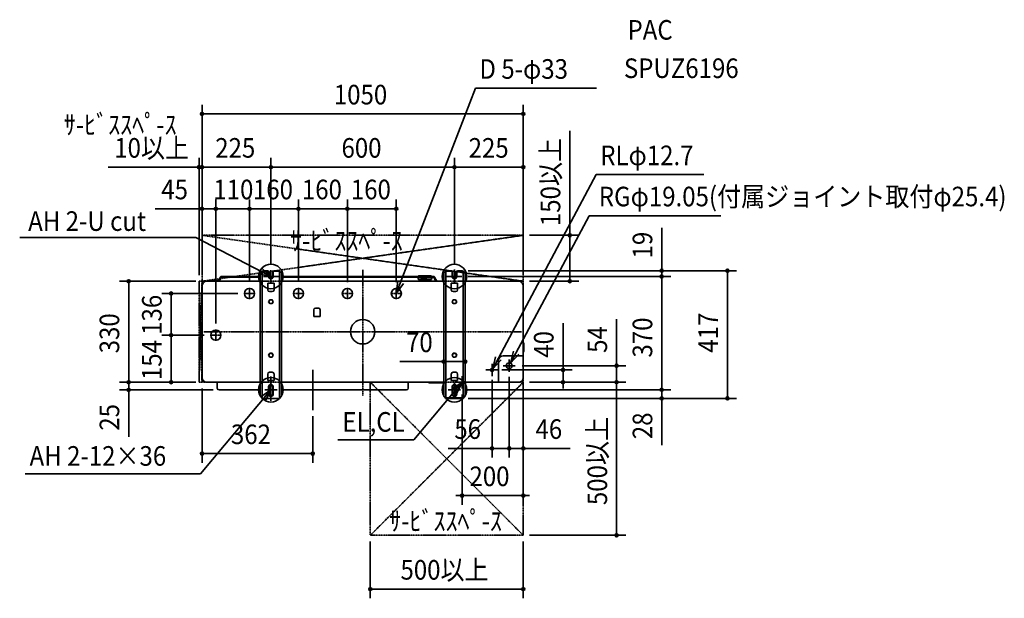
# Model space of a CAD drawing. Extents: x -1121 to 2097, y -871 to 1019.
import ezdxf
from ezdxf.enums import TextEntityAlignment as Align

# ---------------------------------------------------------------- set-up
doc = ezdxf.new("R2010")
doc.units = 0
doc.header["$MEASUREMENT"] = 0
for name, pattern in [('CONTINOUS', [0]), ('DASHDOT', [5.5, 4, -0.6, 0.3, -0.6]), ('DOT_CENTER', [14.25, 12, -1, 0.25, -1])]:
    doc.linetypes.add(name, pattern=pattern)
for name, color, linetype, lineweight in [('ARRANGE', 1, 'Continuous', 35), ('BASIS', 6, 'Continuous', 35), ('DETAIL', 5, 'Continuous', 35), ('ETC', 83, 'Continuous', 35), ('FIX', 241, 'Continuous', 35), ('NOTE', 4, 'Continuous', 35), ('OUTLINE', 3, 'Continuous', 35), ('SERVICESPACE', 2, 'DASHDOT', 35), ('SIZE', 32, 'Continuous', 35)]:
    doc.layers.add(name, color=color, linetype=linetype, lineweight=lineweight)
doc.styles.add('MS PGothic', font='MS PGothic.ttf')

msp = doc.modelspace()

# ---------------------------------------------------------------- linework, layer by layer
at = {"layer": 'ARRANGE', "linetype": 'Continuous'}
msp.add_circle((0, 0), 40, dxfattribs=at)
msp.add_point((0, 0), dxfattribs=at)
at = {"layer": 'BASIS', "linetype": 'DOT_CENTER'}
for p, q in [((-300, 201), (-300, 159.9)), ((300, 202.8), (300, 158)), ((-275.5, 180.5), (-324.5, 180.5)), ((324.5, 180.4), (275.5, 180.4)), ((-370, 106.8), (-370, 143.1)), ((-210, 106.8), (-210, 143.1)), ((-50, 106.8), (-50, 143.1)), ((110, 106.8), (110, 143.1)), ((-351.8, 125), (-388.1, 125)), ((-191.8, 125), (-228.1, 125)), ((-31.8, 125), (-68.1, 125)), ((128.2, 125), (91.9, 125)), ((-480, -29.2), (-480, 7.1)), ((-461.8, -11), (-498.1, -11)), ((479, -92.3), (479, -129.7)), ((435.1, -125), (410.9, -125)), ((423, -112.9), (423, -137.1)), ((497.4, -111), (460, -111)), ((497.7, -111), (460.3, -111)), ((-300, -146.1), (-300, -225.2)), ((-311.4, -189.6), (-288.6, -189.6)), ((288.6, -189.6), (311.4, -189.6)), ((300, -212.3), (300, -166.9))]:
    msp.add_line(p, q, dxfattribs=at)
at = {"layer": 'BASIS', "linetype": 'DASHDOT'}
for p, q in [((0, 202.2), (0, -209.5)), ((518.9, 0), (-518.9, 0))]:
    msp.add_line(p, q, dxfattribs=at)
at = {"layer": 'BASIS'}
msp.add_line((-163, -256), (-163, -124), dxfattribs=at)
at = {"layer": 'DETAIL', "linetype": 'Continuous'}
for p, q in [((-332, 194.4), (-328.4, 194.4)), ((-328.4, 194.4), (-328.4, -212.6)), ((-325, 199.4), (-311, 199.4)), ((-325, 197.8), (-311, 197.8)), ((-307.6, 194.4), (-307.6, 180.4)), ((-306, 194.4), (-306, 180.8)), ((-294, 180.8), (-294, 194.4)), ((-292.4, 180.4), (-292.4, 194.4)), ((-289, 199.4), (-275, 199.4)), ((-289, 197.8), (-275, 197.8)), ((-271.6, -212.6), (-271.6, 194.4)), ((-271.6, 194.4), (-268, 194.4)), ((268, 194.4), (271.6, 194.4)), ((271.6, -212.6), (271.6, 194.4)), ((275, 199.4), (289, 199.4)), ((275, 197.8), (289, 197.8)), ((292.4, 194.4), (292.4, 180.4)), ((294, 194.4), (294, 180.4)), ((306, 180.4), (306, 194.4)), ((307.6, 180.4), (307.6, 194.4)), ((311, 199.4), (325, 199.4)), ((311, 197.8), (325, 197.8)), ((328.4, 194.4), (328.4, -212.6)), ((332, 194.4), (328.4, 194.4)), ((-335, 165), (-510, 165)), ((-498.3, 167.9), (-471.6, 168)), ((-470.8, 168.5), (-464.8, 178.8)), ((-462.2, 177.3), (-468.2, 167)), ((-335, 180.8), (-461.4, 180.8)), ((-335, 177.8), (-461.4, 177.8)), ((-335, 191.4), (-335, -190)), ((-305.4, 177.8), (-304.5, 176.5)), ((-295.5, 176.5), (-294.6, 177.8)), ((-265, 191.4), (-265, -190)), ((191.9, 180.8), (-265, 180.8)), ((191.9, 177.8), (-265, 177.8)), ((265, 165), (-265, 165)), ((180.9, 177.8), (180.9, 177)), ((225.9, 177), (180.9, 177)), ((180.9, 177), (181.1, 173.9)), ((181.3, 181.2), (181.2, 180.8)), ((184.1, 171), (183.3, 171.2)), ((184.1, 183), (221.9, 183)), ((221.9, 171), (184.1, 171)), ((191.9, 183), (191.9, 171.1)), ((205.9, 175), (193.9, 175)), ((193.9, 171.1), (193.9, 175)), ((205.9, 171.1), (205.9, 175)), ((207.9, 183), (207.9, 171.1)), ((231.4, 180.8), (207.9, 180.8)), ((231.4, 177.8), (207.9, 177.8)), ((218.6, 181), (218.6, 180.8)), ((220.7, 171), (220.7, 165)), ((223.2, 171.3), (223.2, 165)), ((225.5, 180.8), (225.2, 181.4)), ((225.9, 175), (225.9, 177.8)), ((239.4, 165), (232.3, 177.3)), ((239.4, 165), (232.3, 177.3)), ((239.4, 165), (232.3, 177.3)), ((234.9, 178.8), (242.8, 165)), ((234.9, 178.8), (242.8, 165)), ((234.9, 178.8), (242.8, 165)), ((265, 191.4), (265, -167)), ((335, 191.4), (335, -167)), ((510, 165), (335, 165)), ((-525, 150), (-525, -150)), ((-310.5, 158.2), (-310.5, 137.1)), ((-310.4, 158.2), (-289.6, 158.2)), ((-295.5, 131.1), (-304.5, 131.1)), ((-289.5, 137.1), (-289.5, 158.2)), ((289.5, 158.2), (289.5, 137.1)), ((289.6, 158.2), (310.4, 158.2)), ((304.5, 131.1), (295.5, 131.1)), ((310.5, 137.1), (310.5, 158.2)), ((525, -150), (525, 150)), ((-303.8, 104.7), (-307.5, 98.2)), ((-307.5, 98.2), (-303.8, 91.7)), ((-296.2, 104.7), (-303.8, 104.7)), ((-292.5, 98.2), (-296.2, 104.7)), ((-296.2, 91.7), (-292.5, 98.2)), ((296.2, 104.7), (292.5, 98.2)), ((292.5, 98.2), (296.2, 91.7)), ((303.8, 104.7), (296.2, 104.7)), ((307.5, 98.2), (303.8, 104.7)), ((303.8, 91.7), (307.5, 98.2)), ((-303.8, 91.7), (-296.2, 91.7)), ((-159.9, 50.3), (-159.9, 71.4)), ((-144.9, 77.4), (-153.9, 77.4)), ((-138.9, 71.4), (-138.9, 50.3)), ((296.2, 91.7), (303.8, 91.7)), ((-159.8, 50.3), (-139, 50.3)), ((525.9, -35.9), (526.1, -36.1)), ((527, -38.8), (527, -37.8)), ((527, -45), (527, -38.8)), ((527, -57), (527, -45)), ((527, -63.8), (527, -57)), ((-303.8, -70.2), (-307.5, -76.7)), ((-307.5, -76.7), (-303.8, -83.2)), ((-296.2, -70.2), (-303.8, -70.2)), ((-303.8, -83.2), (-296.2, -83.2)), ((-292.5, -76.7), (-296.2, -70.2)), ((-296.2, -83.2), (-292.5, -76.7)), ((296.2, -70.2), (292.5, -76.7)), ((292.5, -76.7), (296.2, -83.2)), ((303.8, -70.2), (296.2, -70.2)), ((296.2, -83.2), (303.8, -83.2)), ((307.5, -76.7), (303.8, -70.2)), ((303.8, -83.2), (307.5, -76.7)), ((444.2, -165), (444.2, -94.2)), ((525, -79.1), (459.2, -79.1)), ((525.9, -66.1), (526.1, -65.9)), ((-310.5, -159.2), (-310.5, -138.1)), ((-310.4, -159.2), (-289.6, -159.2)), ((-295.5, -132.1), (-304.5, -132.1)), ((-289.5, -138.1), (-289.5, -159.2)), ((289.5, -159.2), (289.5, -138.1)), ((289.6, -159.2), (310.4, -159.2)), ((304.5, -132.1), (295.5, -132.1)), ((310.5, -138.1), (310.5, -159.2)), ((-510, -165), (-335, -165)), ((-335, -190), (-469.2, -190)), ((-335, -190), (-335, -209.6)), ((-307.6, -179.6), (-307.6, -203.6)), ((-306, -179.6), (-306, -203.6)), ((-294, -203.6), (-294, -179.6)), ((-292.4, -203.6), (-292.4, -179.6)), ((-265, -165), (265, -165)), ((143.1, -190), (-265, -190)), ((-265, -190), (-265, -209.6)), ((214.9, -165.9), (215.1, -166.1)), ((217.2, -167), (224, -167)), ((265, -167), (224, -167)), ((265, -167), (265, -209.6)), ((292.4, -179.6), (292.4, -203.6)), ((294, -179.6), (294, -203.6)), ((306, -203.6), (306, -179.6)), ((307.6, -203.6), (307.6, -179.6)), ((335, -165), (510, -165)), ((335, -167), (335, -209.6)), ((335, -167), (336.2, -167)), ((336.2, -167), (337.2, -167)), ((339.1, -165.9), (338.9, -166.1)), ((-332, -212.6), (-330, -212.6)), ((-275, -217.6), (-325, -217.6)), ((-268, -212.6), (-270, -212.6)), ((271.6, -212.6), (268, -212.6)), ((325, -216), (275, -216)), ((325, -217.6), (275, -217.6)), ((332, -212.6), (328.4, -212.6))]:
    msp.add_line(p, q, dxfattribs=at)
at = {"layer": 'DETAIL'}
for p, q in [((-475.2, -184), (-475.2, -165)), ((149.1, -184), (149.1, -165))]:
    msp.add_line(p, q, dxfattribs=at)
at = {"layer": 'DETAIL', "linetype": 'Continuous'}
for centre, radius in [((-370, 125), 16.5), ((-210, 125), 16.5), ((-50, 125), 16.5), ((110, 125), 16.5), ((-480, -11), 16.5), ((423, -125), 4.76)]:
    msp.add_circle(centre, radius, dxfattribs=at)
at = {"layer": 'DETAIL'}
for centre, radius in [((-300, 98.2), 6.5), ((300, 98.2), 6.5), ((-300, -76.7), 6.5), ((300, -76.7), 6.5), ((479, -111), 9.53)]:
    msp.add_circle(centre, radius, dxfattribs=at)
at = {"layer": 'DETAIL', "linetype": 'Continuous'}
for centre, radius, start, end in [((-332, 191.4), 3, 90, 180), ((-325, 194.4), 5, 90, 180), ((-325, 194.4), 3.4, 90, 180), ((-311, 194.4), 5, 0, 90), ((-311, 194.4), 3.4, 0.0001, 89.9999), ((-289, 194.4), 5, 90, 180), ((-289, 194.4), 3.4, 90, 180), ((-275, 194.4), 5, 0, 90), ((-275, 194.4), 3.4, 0.0001, 89.9999), ((-268, 191.4), 3, 0.0001, 89.9999), ((268, 191.4), 3, 90, 180), ((275, 194.4), 5, 90, 180), ((275, 194.4), 3.4, 89.9998, 179.9999), ((289, 194.4), 5, 0, 90), ((289, 194.4), 3.4, 0.0001, 89.9999), ((311, 194.4), 5, 90, 180), ((311, 194.4), 3.4, 90, 180), ((325, 194.4), 5, 0, 90), ((325, 194.4), 3.4, 0.0001, 89.9999), ((332, 191.4), 3, 0.0001, 89.9999), ((-510, 150), 15, 90.0001, 179.9999), ((-300, 180.4), 7.6, 180, 0), ((-300, 180.4), 6, 220.9091, 319.0909), ((184.1, 174), 3, 183.0001, 255.0001), ((184.1, 180.1), 3, 90.0001, 156.5219), ((215.7, 180.1), 3, 17.9999, 89.9999), ((221.9, 179), 4, 35.2173, 90), ((300, 180.4), 7.6, 180, 0), ((300, 180.4), 6, 180, 0), ((528, -33.8), 3, 180.0008, 225.0011), ((524, -38.2), 3, 8.182, 45.0001), ((524, -63.8), 3, 315.0004, 0.0005), ((528, -68.2), 3, 134.9989, 179.9992), ((-510, -150), 15, 180, 270), ((-300, -179.6), 6, 0, 180), ((212.8, -168), 3, 44.9995, 90.0002), ((217.2, -164), 3, 224.9996, 270.0001), ((300, -179.6), 6, 0, 180), ((336.8, -164), 3, 278.1826, 315.0004), ((341.2, -168), 3, 89.9999, 135.0004), ((-332, -209.6), 3, 179.9999, 270.0001), ((-325, -212.6), 5, 179.9999, 270.0001), ((-300, -203.6), 6, 180, 0), ((-275, -212.6), 5, 270, 0), ((-268, -209.6), 3, 270, 0), ((268, -209.6), 3, 179.9999, 270.0001), ((275, -212.6), 5, 179.9999, 270.0001), ((275, -212.6), 3.4, 179.9997, 270), ((300, -203.6), 6, 180, 0), ((325, -212.6), 3.4, 270.0002, 0.0003), ((325, -212.6), 5, 270, 0), ((332, -209.6), 3, 270, 0)]:
    msp.add_arc(centre, radius, start, end, dxfattribs=at)
at = {"layer": 'DETAIL'}
for centre, radius, start, end in [((-497.7, 166.5), 1.55, 109.3579, 250.6421), ((-490.1, 166.5), 1.55, 109.3579, 250.6421), ((-471.6, 169), 1, 270.0003, 329.9995), ((-471.6, 169), 4, 269.9996, 330.0002), ((-461, 176.2), 4.6, 94.2139, 145.786), ((-461.3, 176.7), 1.15, 94.212, 145.7879), ((221.9, 175), 4, 270, 0), ((231.4, 176.8), 4, 30.0006, 89.9995), ((231.4, 176.8), 1, 30.0005, 89.9997), ((510, 150), 15, 360, 90), ((-304.4, 137.2), 6.1, 180.9407, 269.0593), ((-295.5, 137.1), 6, 270, 0), ((295.6, 137.2), 6.1, 180.9407, 269.0593), ((304.5, 137.1), 6, 270, 0), ((-153.8, 71.3), 6.1, 90.9407, 179.0593), ((-144.9, 71.4), 6, 360, 90), ((459.4, -94.4), 15.3, 90.9223, 179.0778), ((-304.4, -138.2), 6.1, 90.9407, 179.0593), ((-295.5, -138.1), 6, 360, 90), ((295.6, -138.2), 6.1, 90.9407, 179.0593), ((304.5, -138.1), 6, 360, 90), ((510.6, -150.6), 14.5, 267.8191, 2.1808), ((-469.2, -184), 6, 180, 270), ((-300, -179.6), 7.6, 0, 180), ((143.1, -184), 6, 270, 0), ((300, -179.6), 7.6, 0, 180), ((-300, -203.6), 7.6, 180, 0), ((300, -203.6), 7.6, 180, 0)]:
    msp.add_arc(centre, radius, start, end, dxfattribs=at)
at = {"layer": 'FIX', "linetype": 'Continuous'}
for centre in [(-300, 180.5), (300, 180.4), (-300, -189.6), (300, -189.6)]:
    msp.add_circle(centre, 40, dxfattribs=at)
at = {"layer": 'NOTE', "linetype": 'Continuous'}
for p, q in [((110, 125), (368.8, 795.7)), ((764.6, 796), (368.8, 795.7)), ((425.2, -120.8), (763.8, 513.4)), ((1115.1, 513.4), (763.8, 513.4)), ((483.4, -102.7), (740.2, 378.4)), ((740.2, 378.4), (1170.3, 378.4)), ((-1121.1, 307.9), (-545.8, 307.9)), ((-300, 180.5), (-545.8, 307.9)), ((-300, -189.6), (-530.5, -463.8)), ((325, -165), (167.3, -352.6)), ((-81.1, -352.6), (167.3, -352.6)), ((-1103.6, -463.8), (-530.5, -463.8))]:
    msp.add_line(p, q, dxfattribs=at)
at = {"layer": 'NOTE', "linetype": 'CONTINOUS'}
for p, q in [((-300, 200.5), (-300, 160.5)), ((300, 200.4), (300, 160.4)), ((-280, 180.5), (-320, 180.5)), ((280, 180.4), (320, 180.4)), ((479, -131), (479, -91)), ((443, -125), (403, -125)), ((423, -145), (423, -105)), ((499, -111), (459, -111)), ((325, -185), (325, -145)), ((-280, -189.6), (-320, -189.6)), ((-300, -169.6), (-300, -209.6)), ((320, -189.6), (280, -189.6)), ((300, -169.6), (300, -209.6)), ((345, -165), (305, -165))]:
    msp.add_line(p, q, dxfattribs=at)
at = {"layer": 'NOTE', "linetype": 'Continuous'}
for points in [[(-329.3, 207.6), (-300, 180.5), (-339, 189.3)], [(133.8, 157.1), (110, 125), (114.6, 164.7)], [(511, -73.7), (483.4, -102.7), (492.8, -63.9)], [(452.8, -91.8), (425.2, -120.8), (434.6, -81.9)], [(-333, -212.3), (-300, -189.6), (-317.2, -225.7)], [(292, -187.7), (325, -165), (307.8, -201.1)]]:
    msp.add_lwpolyline(points, dxfattribs=at)
at = {"layer": 'OUTLINE', "linetype": 'Continuous'}
for p, q in [((-332, 194.4), (-328.4, 194.4)), ((-325, 199.4), (-311, 199.4)), ((-325, 197.8), (-311, 197.8)), ((-307.6, 194.4), (-307.6, 180.4)), ((-306, 194.4), (-306, 180.8)), ((-294, 180.8), (-294, 194.4)), ((-292.4, 180.4), (-292.4, 194.4)), ((-289, 199.4), (-275, 199.4)), ((-289, 197.8), (-275, 197.8)), ((-271.6, 194.4), (-268, 194.4)), ((268, 194.4), (271.6, 194.4)), ((275, 199.4), (289, 199.4)), ((275, 197.8), (289, 197.8)), ((292.4, 194.4), (292.4, 180.4)), ((294, 194.4), (294, 180.4)), ((306, 180.4), (306, 194.4)), ((307.6, 180.4), (307.6, 194.4)), ((311, 199.4), (325, 199.4)), ((311, 197.8), (325, 197.8)), ((332, 194.4), (328.4, 194.4)), ((-335, 165), (-510, 165)), ((-498.3, 167.9), (-471.6, 168)), ((-470.8, 168.5), (-464.8, 178.8)), ((-462.2, 177.3), (-468.2, 167)), ((-335, 180.8), (-461.4, 180.8)), ((-335, 177.8), (-461.4, 177.8)), ((-335, 191.4), (-335, -190)), ((-305.4, 177.8), (-304.5, 176.5)), ((-295.5, 176.5), (-294.6, 177.8)), ((-265, 191.4), (-265, -190)), ((191.9, 180.8), (-265, 180.8)), ((191.9, 177.8), (-265, 177.8)), ((265, 165), (-265, 165)), ((180.9, 177.8), (180.9, 177)), ((225.9, 177), (180.9, 177)), ((180.9, 177), (181.1, 173.9)), ((181.3, 181.2), (181.2, 180.8)), ((184.1, 171), (183.3, 171.2)), ((184.1, 183), (221.9, 183)), ((221.9, 171), (184.1, 171)), ((191.9, 183), (191.9, 171.1)), ((205.9, 175), (193.9, 175)), ((193.9, 171.1), (193.9, 175)), ((205.9, 171.1), (205.9, 175)), ((207.9, 183), (207.9, 171.1)), ((231.4, 180.8), (207.9, 180.8)), ((231.4, 177.8), (207.9, 177.8)), ((218.6, 181), (218.6, 180.8)), ((220.7, 171), (220.7, 165)), ((223.2, 171.3), (223.2, 165)), ((225.5, 180.8), (225.2, 181.4)), ((225.9, 175), (225.9, 177.8)), ((239.4, 165), (232.3, 177.3)), ((239.4, 165), (232.3, 177.3)), ((239.4, 165), (232.3, 177.3)), ((234.9, 178.8), (242.8, 165)), ((234.9, 178.8), (242.8, 165)), ((234.9, 178.8), (242.8, 165)), ((265, 191.4), (265, -167)), ((335, 191.4), (335, -167)), ((510, 165), (335, 165)), ((-525, 150), (-525, -150)), ((525, -150), (525, 150)), ((525.9, -35.9), (526.1, -36.1)), ((527, -38.8), (527, -37.8)), ((527, -45), (527, -38.8)), ((527, -57), (527, -45)), ((527, -63.8), (527, -57)), ((525.9, -66.1), (526.1, -65.9)), ((-510, -165), (-335, -165)), ((-335, -190), (-469.2, -190)), ((-335, -190), (-335, -209.6)), ((-265, -165), (265, -165)), ((-265, -190), (-265, -209.6)), ((143.1, -190), (-265, -190)), ((214.9, -165.9), (215.1, -166.1)), ((217.2, -167), (224, -167)), ((265, -167), (224, -167)), ((265, -167), (265, -209.6)), ((335, -165), (510, -165)), ((335, -167), (335, -209.6)), ((335, -167), (336.2, -167)), ((336.2, -167), (337.2, -167)), ((339.1, -165.9), (338.9, -166.1)), ((-332, -212.6), (-330, -212.6)), ((-275, -217.6), (-325, -217.6)), ((-268, -212.6), (-270, -212.6)), ((271.6, -212.6), (268, -212.6)), ((325, -216), (275, -216)), ((325, -217.6), (275, -217.6)), ((332, -212.6), (328.4, -212.6))]:
    msp.add_line(p, q, dxfattribs=at)
at = {"layer": 'OUTLINE'}
for p, q in [((-475.2, -184), (-475.2, -165)), ((149.1, -184), (149.1, -165))]:
    msp.add_line(p, q, dxfattribs=at)
at = {"layer": 'OUTLINE', "linetype": 'Continuous'}
for centre, radius, start, end in [((-332, 191.4), 3, 90, 180), ((-325, 194.4), 5, 90, 180), ((-325, 194.4), 3.4, 90, 180), ((-311, 194.4), 5, 0, 90), ((-311, 194.4), 3.4, 0.0001, 89.9999), ((-289, 194.4), 5, 90, 180), ((-289, 194.4), 3.4, 90, 180), ((-275, 194.4), 5, 0, 90), ((-275, 194.4), 3.4, 0.0001, 89.9999), ((-268, 191.4), 3, 0.0001, 89.9999), ((268, 191.4), 3, 90, 180), ((275, 194.4), 5, 90, 180), ((275, 194.4), 3.4, 89.9998, 179.9999), ((289, 194.4), 5, 0, 90), ((289, 194.4), 3.4, 0.0001, 89.9999), ((311, 194.4), 5, 90, 180), ((311, 194.4), 3.4, 90, 180), ((325, 194.4), 5, 0, 90), ((325, 194.4), 3.4, 0.0001, 89.9999), ((332, 191.4), 3, 0.0001, 89.9999), ((-510, 150), 15, 90.0001, 179.9999), ((-300, 180.4), 7.6, 180, 0), ((-300, 180.4), 6, 220.9091, 319.0909), ((184.1, 174), 3, 183.0001, 255.0001), ((184.1, 180.1), 3, 90.0001, 156.5219), ((215.7, 180.1), 3, 17.9999, 89.9999), ((221.9, 179), 4, 35.2173, 90), ((300, 180.4), 7.6, 180, 0), ((300, 180.4), 6, 180, 0), ((528, -33.8), 3, 180.0008, 225.0011), ((524, -38.2), 3, 8.182, 45.0001), ((524, -63.8), 3, 315.0004, 0.0005), ((528, -68.2), 3, 134.9989, 179.9992), ((-510, -150), 15, 180, 270), ((212.8, -168), 3, 44.9995, 90.0002), ((217.2, -164), 3, 224.9996, 270.0001), ((336.8, -164), 3, 278.1826, 315.0004), ((341.2, -168), 3, 89.9999, 135.0004), ((-332, -209.6), 3, 179.9999, 270.0001), ((-325, -212.6), 5, 179.9999, 270.0001), ((-275, -212.6), 5, 270, 0), ((-268, -209.6), 3, 270, 0), ((268, -209.6), 3, 179.9999, 270.0001), ((275, -212.6), 5, 179.9999, 270.0001), ((275, -212.6), 3.4, 179.9997, 270), ((325, -212.6), 3.4, 270.0002, 0.0003), ((325, -212.6), 5, 270, 0), ((332, -209.6), 3, 270, 0)]:
    msp.add_arc(centre, radius, start, end, dxfattribs=at)
at = {"layer": 'OUTLINE'}
for centre, radius, start, end in [((-497.7, 166.5), 1.55, 109.3579, 250.6421), ((-490.1, 166.5), 1.55, 109.3579, 250.6421), ((-471.6, 169), 1, 270.0003, 329.9995), ((-471.6, 169), 4, 269.9996, 330.0002), ((-461, 176.2), 4.6, 94.2139, 145.786), ((-461.3, 176.7), 1.15, 94.212, 145.7879), ((221.9, 175), 4, 270, 0), ((231.4, 176.8), 4, 30.0006, 89.9995), ((231.4, 176.8), 1, 30.0005, 89.9997), ((510, 150), 15, 360, 90), ((510.6, -150.6), 14.5, 267.8191, 2.1808), ((-469.2, -184), 6, 180, 270), ((143.1, -184), 6, 270, 0)]:
    msp.add_arc(centre, radius, start, end, dxfattribs=at)
at = {"layer": 'SERVICESPACE', "linetype": 'DASHDOT'}
for p, q in [((525, 315), (-525, 315)), ((-525, 315), (525, 165)), ((-525, 165), (525, 315)), ((-525, 315), (-525, -165)), ((525, 315), (525, -665)), ((525, 165), (-535, 165)), ((-535, 165), (-535, -165)), ((525, -165), (-535, -165)), ((25, -165), (25, -665)), ((525, -665), (25, -665))]:
    msp.add_line(p, q, dxfattribs=at)
at = {"layer": 'SERVICESPACE'}
for p, q in [((-535, -165), (-525, 165)), ((-535, 165), (-525, -165)), ((25, -165), (525, -665)), ((25, -665), (525, -165))]:
    msp.add_line(p, q, dxfattribs=at)
at = {"layer": 'SIZE', "linetype": 'Continuous'}
for p, q in [((-525, 185), (-525, 741.6)), ((525, 185), (525, 741.6)), ((-525, 711.6), (-515, 711.6)), ((-515, 711.6), (515, 711.6)), ((525, 711.6), (515, 711.6)), ((-525, 185), (-525, 567.6)), ((-300, 221), (-300, 567.6)), ((-300, 221), (-300, 567.6)), ((300, 222.8), (300, 567.6)), ((300, 222.8), (300, 567.6)), ((525, 185), (525, 567.6)), ((-535, 537.6), (-545, 537.6)), ((-525, 537.6), (-515, 537.6)), ((-525, 537.6), (-515, 537.6)), ((-515, 537.6), (-310, 537.6)), ((-300, 537.6), (-310, 537.6)), ((-300, 537.6), (-290, 537.6)), ((-290, 537.6), (290, 537.6)), ((300, 537.6), (290, 537.6)), ((300, 537.6), (310, 537.6)), ((310, 537.6), (515, 537.6)), ((525, 537.6), (515, 537.6)), ((-525, 401.7), (-535, 401.7)), ((-480, 401.7), (-470, 401.7)), ((-480, 401.7), (-470, 401.7)), ((-370, 401.7), (-380, 401.7)), ((-370, 401.7), (-360, 401.7)), ((-210, 401.7), (-220, 401.7)), ((-210, 401.7), (-200, 401.7)), ((-50, 401.7), (-60, 401.7)), ((-50, 401.7), (-40, 401.7)), ((110, 401.7), (100, 401.7)), ((977.6, 209.4), (977.6, 338.9)), ((677, 315), (677, 305)), ((345, 199.4), (1222.4, 199.4)), ((345, 199.4), (1007.6, 199.4)), ((977.6, 199.4), (977.6, 209.4)), ((977.6, 180.4), (977.6, 199.4)), ((1192.4, 199.4), (1192.4, 189.4)), ((-545, 165), (-794.8, 165)), ((-764.8, 165), (-764.8, 155)), ((344.5, 180.4), (1007.6, 180.4)), ((344.5, 180.4), (1007.6, 180.4)), ((677, 165), (677, 175)), ((977.6, 180.4), (977.6, 170.4)), ((977.6, 180.4), (977.6, 170.4)), ((977.6, -179.6), (977.6, 170.4)), ((977.6, 170.4), (977.6, 160.4)), ((1192.4, -207.6), (1192.4, 189.4)), ((-764.8, -155), (-764.8, 155)), ((-626.2, 125), (-626.2, 115)), ((830, -99), (830, 41.5)), ((654.9, -115), (654.9, 28.3)), ((-626.2, -11), (-626.2, -1)), ((-626.2, -11), (-626.2, -21)), ((265, -97.6), (275, -97.6)), ((335, -97.6), (325, -97.6)), ((455.1, -125), (684.9, -125)), ((521.7, -111), (860, -111)), ((654.9, -125), (654.9, -115)), ((654.9, -165), (654.9, -125)), ((830, -109), (830, -99)), ((830, -165), (830, -109)), ((-764.8, -155), (-764.8, -145)), ((-764.8, -165), (-764.8, -155)), ((-764.8, -165), (-764.8, -155)), ((-626.2, -165), (-626.2, -155)), ((423, -157.6), (423, -411)), ((479, -147.7), (479, -411)), ((-545, -165), (-794.8, -165)), ((-545, -165), (-794.8, -165)), ((-489.2, -190), (-794.8, -190)), ((-764.8, -165), (-764.8, -190)), ((-764.8, -190), (-764.8, -200)), ((-525, -185), (-525, -428.1)), ((340, -189.6), (1007.6, -189.6)), ((340, -189.6), (1007.6, -189.6)), ((525, -185), (525, -411)), ((525, -185), (525, -565.4)), ((545, -165), (860, -165)), ((545, -165), (684.9, -165)), ((654.9, -165), (654.9, -175)), ((654.9, -175), (654.9, -185)), ((830, -165), (830, -175)), ((830, -165), (830, -175)), ((830, -175), (830, -185)), ((977.6, -179.6), (977.6, -169.6)), ((977.6, -189.6), (977.6, -179.6)), ((977.6, -189.6), (977.6, -179.6)), ((977.6, -189.6), (977.6, -217.6)), ((-764.8, -200), (-764.8, -343.3)), ((325, -205), (325, -565.4)), ((345, -217.6), (1222.4, -217.6)), ((345, -217.6), (1007.6, -217.6)), ((977.6, -217.6), (977.6, -227.6)), ((1192.4, -217.6), (1192.4, -207.6)), ((977.6, -227.6), (977.6, -370.9)), ((-163, -276), (-163, -428.1)), ((423, -381), (279.7, -381)), ((423, -381), (433, -381)), ((473, -381), (433, -381)), ((473, -381), (463, -381)), ((483, -381), (473, -381)), ((483, -381), (473, -381)), ((483, -381), (525, -381)), ((525, -381), (535, -381)), ((535, -381), (678.3, -381)), ((-525, -398.1), (-515, -398.1)), ((-515, -398.1), (-173, -398.1)), ((-163, -398.1), (-173, -398.1)), ((315, -535.4), (305, -535.4)), ((325, -535.4), (315, -535.4)), ((525, -535.4), (325, -535.4)), ((525, -535.4), (535, -535.4)), ((535, -535.4), (545, -535.4)), ((830, -665), (830, -655)), ((25, -840.8), (35, -840.8)), ((525, -840.8), (515, -840.8))]:
    msp.add_line(p, q, dxfattribs=at)
at = {"layer": 'SIZE'}
for p, q in [((677, 315), (677, 656.8)), ((-535, 185), (-535, 567.6)), ((-525, 185), (-525, 567.6)), ((-545, 537.6), (-832, 537.6)), ((-525, 537.6), (-535, 537.6)), ((-515, 537.6), (-505, 537.6)), ((-525, 185), (-525, 431.7)), ((-480, 27.3), (-480, 431.7)), ((-480, 27.3), (-480, 431.7)), ((-370, 163.1), (-370, 431.7)), ((-370, 163.1), (-370, 431.7)), ((-210, 163.1), (-210, 431.7)), ((-210, 163.1), (-210, 431.7)), ((-50, 161.5), (-50, 431.7)), ((-50, 161.5), (-50, 431.7)), ((110, 161.5), (110, 431.7)), ((-535, 401.7), (-678.3, 401.7)), ((-480, 401.7), (-525, 401.7)), ((-380, 401.7), (-470, 401.7)), ((-470, 401.7), (-460, 401.7)), ((-360, 401.7), (-220, 401.7)), ((-200, 401.7), (-60, 401.7)), ((-40, 401.7), (100, 401.7)), ((545, 315), (707, 315)), ((677, 175), (677, 305)), ((545, 165), (707, 165)), ((-408.1, 125), (-656.2, 125)), ((-626.2, 115), (-626.2, -1)), ((-518.1, -11), (-656.2, -11)), ((-518.1, -11), (-656.2, -11)), ((-626.2, -155), (-626.2, -21)), ((265, -147), (265, -67.6)), ((335, -147), (335, -67.6)), ((265, -97.6), (121.7, -97.6)), ((325, -97.6), (275, -97.6)), ((-545, -165), (-656.2, -165)), ((545, -165), (860, -165)), ((830, -175), (830, -655)), ((545, -665), (860, -665)), ((25, -685), (25, -870.8)), ((525, -685), (525, -870.8)), ((35, -840.8), (515, -840.8))]:
    msp.add_line(p, q, dxfattribs=at)
at = {"layer": 'SIZE', "linetype": 'Continuous'}
for centre in [(-525, 711.6), (525, 711.6), (-535, 537.6), (-525, 537.6), (-525, 537.6), (-300, 537.6), (-300, 537.6), (300, 537.6), (300, 537.6), (525, 537.6), (-525, 401.7), (-480, 401.7), (-480, 401.7), (-370, 401.7), (-370, 401.7), (-210, 401.7), (-210, 401.7), (-50, 401.7), (-50, 401.7), (110, 401.7), (677, 315), (977.6, 199.4), (1192.4, 199.4), (-764.8, 165), (677, 165), (977.6, 180.4), (977.6, 180.4), (-626.2, 125), (-626.2, -11), (-626.2, -11), (265, -97.6), (335, -97.6), (654.9, -125), (830, -111), (-764.8, -165), (-764.8, -165), (-626.2, -165), (654.9, -165), (830, -165), (830, -165), (-764.8, -190), (977.6, -189.6), (977.6, -189.6), (977.6, -217.6), (1192.4, -217.6), (423, -381), (479, -381), (525, -381), (-525, -398.1), (-163, -398.1), (325, -535.4), (525, -535.4), (830, -665), (25, -840.8), (525, -840.8)]:
    msp.add_circle(centre, 5, dxfattribs=at)

# ---------------------------------------------------------------- texts
at = {"layer": 'ETC', "linetype": 'Continuous', "style": 'MS PGothic', "width": 0.9}
for s, p in [('PAC', (865.8, 934.2)), ('SPUZ6196', (854, 808.8))]:
    msp.add_text(s, height=64, dxfattribs=at).set_placement(p, align=Align.BOTTOM_LEFT)
at = {"layer": 'NOTE', "linetype": 'Continuous', "style": 'MS PGothic', "width": 0.9}
for s, p in [('D 5-φ33', (381.6, 806.4)), ('ｻ-ﾋﾞｽｽﾍﾟ-ｽ', (-977.1, 624.4)), ('RLφ12.7', (776.5, 524.1)), ('RGφ19.05(付属ジョイント取付φ25.4)', (771.8, 389.7)), ('AH 2-U cut', (-1093.4, 309.4)), ('ｻ-ﾋﾞｽｽﾍﾟ-ｽ', (-237.7, 245.4)), ('EL,CL', (-66.3, -346.5)), ('AH 2-12×36', (-1088.8, -457.7)), ('ｻ-ﾋﾞｽｽﾍﾟ-ｽ', (86.4, -670.5))]:
    msp.add_text(s, height=64, dxfattribs=at).set_placement(p, align=Align.BOTTOM_LEFT)
at = {"layer": 'SIZE', "style": 'MS PGothic', "width": 0.9}
for s, p in [('1050', (-94.2, 722.6)), ('10以上', (-812, 548.6)), ('225', (-481.9, 548.6)), ('600', (-69.2, 548.6)), ('225', (346.5, 548.6)), ('45', (-658.3, 412.7)), ('110', (-488.1, 412.7)), ('160', (-358.6, 412.7)), ('160', (-198.6, 412.7)), ('160', (-38.6, 412.7)), ('70', (141.7, -86.6)), ('56', (299.7, -370)), ('46', (565, -370)), ('362', (-430.6, -387.1)), ('200', (349.2, -524.4)), ('500以上', (123.6, -829.8))]:
    msp.add_text(s, height=64, dxfattribs=at).set_placement(p, align=Align.BOTTOM_LEFT)
for s, p in [('150以上', (666, 345)), ('19', (966.6, 239.4)), ('136', (-637.2, -10.2)), ('330', (-775.8, -70.6)), ('370', (966.6, -84.3)), ('417', (1181.4, -68.5)), ('54', (819, -69)), ('154', (-637.2, -157.9)), ('40', (643.9, -85)), ('25', (-775.8, -323.3)), ('500以上', (819, -566.4)), ('28', (966.6, -350.9))]:
    msp.add_text(s, height=64, rotation=90, dxfattribs=at).set_placement(p, align=Align.BOTTOM_LEFT)

doc.saveas('drawing.dxf')
